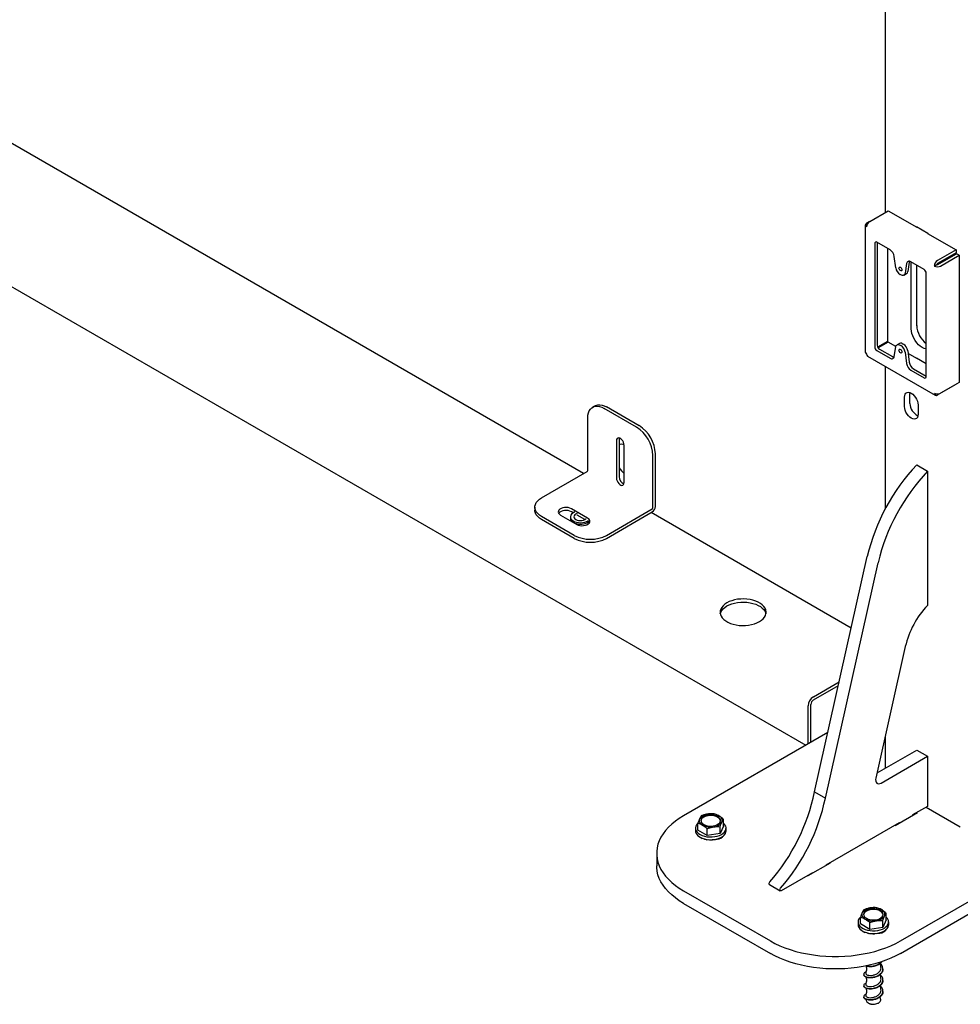
# Model space of a CAD drawing. Units: inches. Extents: x 1405 to 3218, y 39 to 1417.
# Drawn here: x 2430 to 2460, y 1020 to 1052 of the extents above; entities that cross this region are included whole.
import ezdxf

# ---------------------------------------------------------------- set-up
doc = ezdxf.new("R2010")
doc.units = ezdxf.units.IN
doc.header["$LTSCALE"] = 96
doc.header["$MEASUREMENT"] = 0

msp = doc.modelspace()

# ---------------------------------------------------------------- linework, layer by layer
at = {"color": 7, "linetype": 'Continuous', "lineweight": 25}
for p, q in [((2457.772, 1113.382), (2457.772, 1046.152)), ((2345.76, 1091.958), (2455.19, 1028.785)), ((2447.938, 1037.641), (2422.447, 1052.356)), ((2457.269, 1045.862), (2457.875, 1046.211)), ((2457.875, 1046.211), (2458.803, 1045.675)), ((2457.267, 1045.861), (2457.167, 1045.803)), ((2457.125, 1045.744), (2457.125, 1041.599)), ((2458.792, 1045.694), (2459.167, 1045.477)), ((2458.792, 1045.681), (2458.792, 1045.694)), ((2458.803, 1045.675), (2458.813, 1045.681)), ((2459.167, 1045.477), (2459.156, 1045.471)), ((2459.156, 1045.471), (2460.084, 1044.935)), ((2459.167, 1045.477), (2459.167, 1045.465)), ((2457.932, 1044.938), (2457.503, 1045.185)), ((2457.518, 1045.177), (2457.518, 1041.824)), ((2457.433, 1045.144), (2457.433, 1041.775)), ((2457.858, 1041.958), (2457.858, 1044.981)), ((2460.084, 1044.935), (2459.479, 1044.586)), ((2460.084, 1044.838), (2459.479, 1044.488)), ((2460.084, 1044.935), (2460.084, 1044.838)), ((2458.12, 1044.353), (2458.071, 1044.721)), ((2458.558, 1044.538), (2458.509, 1044.226)), ((2459.041, 1044.297), (2458.613, 1044.545)), ((2458.626, 1042.362), (2458.626, 1044.537)), ((2459.496, 1044.459), (2460.101, 1044.808)), ((2459.581, 1044.41), (2460.186, 1044.759)), ((2460.186, 1044.759), (2460.101, 1044.808)), ((2460.186, 1044.759), (2460.186, 1040.614)), ((2458.474, 1044.489), (2458.425, 1044.177)), ((2458.803, 1042.464), (2458.803, 1044.435)), ((2459.377, 1044.41), (2459.462, 1044.459)), ((2458.285, 1044.122), (2458.26, 1044.136)), ((2458.385, 1044.112), (2458.47, 1044.161)), ((2459.112, 1040.805), (2459.112, 1044.175)), ((2457.53, 1041.769), (2457.858, 1041.958)), ((2457.503, 1041.652), (2457.932, 1041.405)), ((2457.875, 1041.928), (2457.547, 1041.74)), ((2457.588, 1041.701), (2458.016, 1041.454)), ((2457.772, 1041.909), (2457.772, 1041.869)), ((2458.123, 1041.785), (2457.875, 1041.928)), ((2458.071, 1041.461), (2458.12, 1041.772)), ((2458.244, 1041.887), (2458.16, 1041.838)), ((2458.26, 1041.828), (2458.285, 1041.813)), ((2458.344, 1041.877), (2458.37, 1041.862)), ((2458.509, 1041.645), (2458.558, 1041.277)), ((2457.197, 1041.474), (2459.407, 1040.198)), ((2458.425, 1041.596), (2458.474, 1041.228)), ((2458.803, 1041.393), (2458.521, 1041.555)), ((2458.792, 1041.415), (2459.112, 1041.23)), ((2458.792, 1041.399), (2458.792, 1041.415)), ((2458.817, 1041.401), (2458.803, 1041.393)), ((2457.772, 1041.142), (2457.772, 1036.484)), ((2458.613, 1041.011), (2459.041, 1040.764)), ((2458.698, 1041.06), (2459.112, 1040.821)), ((2459.479, 1040.205), (2460.084, 1040.555)), ((2460.186, 1040.614), (2459.581, 1040.264)), ((2460.084, 1040.555), (2460.084, 1040.555)), ((2458.405, 1039.828), (2458.405, 1040.134)), ((2458.582, 1040.236), (2458.585, 1040.281)), ((2458.582, 1039.93), (2458.582, 1040.236)), ((2448.317, 1039.852), (2448.232, 1039.803)), ((2448.317, 1039.852), (2448.232, 1039.803)), ((2449.668, 1039.154), (2448.607, 1039.766)), ((2449.668, 1039.154), (2448.607, 1039.766)), ((2449.752, 1039.203), (2448.692, 1039.815)), ((2449.752, 1039.203), (2448.692, 1039.815)), ((2458.847, 1039.879), (2458.847, 1039.573)), ((2448.077, 1037.74), (2448.077, 1039.46)), ((2448.077, 1037.74), (2448.077, 1039.46)), ((2449.097, 1038.765), (2449.097, 1037.54)), ((2449.097, 1038.765), (2449.097, 1037.54)), ((2449.012, 1038.716), (2449.012, 1037.491)), ((2449.012, 1038.716), (2449.012, 1037.491)), ((2449.263, 1037.346), (2449.263, 1038.571)), ((2449.263, 1037.346), (2449.263, 1038.571)), ((2450.198, 1036.516), (2450.198, 1038.235)), ((2450.198, 1036.516), (2450.198, 1038.235)), ((2450.283, 1036.565), (2450.283, 1038.284)), ((2450.283, 1036.565), (2450.283, 1038.284)), ((2458.803, 1037.924), (2459.156, 1037.72)), ((2446.57, 1036.851), (2448.06, 1037.711)), ((2446.57, 1036.851), (2448.06, 1037.711)), ((2459.156, 1037.72), (2459.156, 1036.179)), ((2446.351, 1036.545), (2446.351, 1036.447)), ((2446.351, 1036.545), (2446.351, 1036.447)), ((2448.073, 1036.188), (2447.543, 1036.494)), ((2448.073, 1036.188), (2447.543, 1036.494)), ((2448.692, 1035.627), (2450.181, 1036.486)), ((2448.692, 1035.627), (2450.181, 1036.486)), ((2447.631, 1035.627), (2446.57, 1036.239)), ((2447.631, 1035.627), (2446.57, 1036.239)), ((2447.189, 1036.29), (2447.72, 1035.984)), ((2447.189, 1036.29), (2447.72, 1035.984)), ((2447.51, 1036.228), (2447.51, 1036.181)), ((2447.604, 1036.361), (2447.543, 1036.396)), ((2447.604, 1036.361), (2447.543, 1036.396)), ((2447.985, 1036.141), (2447.733, 1036.286)), ((2447.985, 1036.141), (2447.733, 1036.286)), ((2448.692, 1035.529), (2450.181, 1036.388)), ((2448.692, 1035.529), (2450.181, 1036.388)), ((2456.668, 1032.601), (2450.144, 1036.367)), ((2459.167, 1036.185), (2459.156, 1036.191)), ((2459.156, 1036.179), (2459.167, 1036.185)), ((2459.167, 1035.344), (2459.167, 1036.185)), ((2447.631, 1035.529), (2446.57, 1036.141)), ((2447.631, 1035.529), (2446.57, 1036.141)), ((2459.167, 1035.369), (2459.156, 1035.362)), ((2459.156, 1035.362), (2459.156, 1033.341)), ((2459.156, 1035.35), (2459.167, 1035.344)), ((2455.471, 1027.262), (2457.191, 1034.938)), ((2455.825, 1027.058), (2457.545, 1034.734)), ((2458.431, 1031.997), (2457.471, 1027.711)), ((2455.432, 1030.36), (2456.274, 1030.846)), ((2455.435, 1030.26), (2456.248, 1030.729)), ((2455.262, 1028.827), (2455.262, 1030.066)), ((2455.351, 1028.88), (2455.351, 1030.113)), ((2455.905, 1029.198), (2451.201, 1026.483)), ((2457.772, 1029.057), (2457.772, 1028.031)), ((2457.508, 1027.879), (2458.803, 1028.626)), ((2458.803, 1028.626), (2459.156, 1028.422)), ((2457.64, 1027.547), (2459.156, 1028.422)), ((2459.156, 1028.422), (2459.156, 1028.014)), ((2459.167, 1028.02), (2459.156, 1028.026)), ((2459.156, 1028.014), (2459.167, 1028.02)), ((2459.167, 1027.179), (2459.167, 1028.02)), ((2455.471, 1027.262), (2455.825, 1027.058)), ((2459.167, 1027.203), (2459.156, 1027.197)), ((2459.156, 1027.197), (2459.156, 1026.789)), ((2459.156, 1027.185), (2459.167, 1027.179)), ((2458.096, 1026.164), (2458.824, 1026.585)), ((2459.156, 1026.789), (2458.67, 1026.508)), ((2458.824, 1026.585), (2458.813, 1026.591)), ((2459.112, 1026.763), (2460.224, 1026.121)), ((2451.667, 1026.015), (2451.667, 1026.238)), ((2452.503, 1026.144), (2452.503, 1026.367)), ((2458.228, 1026.253), (2455.842, 1024.875)), ((2458.14, 1026.202), (2458.15, 1026.196)), ((2458.15, 1026.196), (2458.14, 1026.202)), ((2458.228, 1026.241), (2458.228, 1026.253)), ((2458.67, 1026.508), (2458.67, 1026.496)), ((2451.585, 1026.08), (2451.585, 1025.99)), ((2451.973, 1025.838), (2451.667, 1026.015)), ((2451.973, 1025.838), (2451.973, 1026.061)), ((2452.391, 1025.903), (2451.973, 1025.838)), ((2452.503, 1026.144), (2452.391, 1025.903)), ((2452.391, 1025.903), (2452.391, 1026.126)), ((2452.585, 1025.99), (2452.585, 1026.08)), ((2458.085, 1026.17), (2458.096, 1026.164)), ((2458.272, 1022.401), (2464.323, 1025.893)), ((2451.685, 1025.81), (2451.685, 1025.818)), ((2451.685, 1025.81), (2451.691, 1025.813)), ((2451.805, 1025.741), (2451.805, 1025.751)), ((2451.805, 1025.741), (2451.813, 1025.748)), ((2451.959, 1025.7), (2451.959, 1025.711)), ((2451.959, 1025.7), (2451.963, 1025.71)), ((2452.128, 1025.691), (2452.128, 1025.703)), ((2452.292, 1025.717), (2452.292, 1025.727)), ((2452.324, 1025.726), (2452.331, 1025.741)), ((2452.333, 1025.729), (2452.333, 1025.745)), ((2452.431, 1025.773), (2452.431, 1025.782)), ((2452.528, 1025.853), (2452.528, 1025.857)), ((2458.272, 1021.992), (2464.676, 1025.689)), ((2450.323, 1025.258), (2450.323, 1024.85)), ((2455.267, 1024.531), (2455.995, 1024.952)), ((2455.995, 1024.952), (2455.985, 1024.958)), ((2455.4, 1024.62), (2454.386, 1024.035)), ((2455.4, 1024.608), (2455.4, 1024.62)), ((2455.842, 1024.875), (2455.842, 1024.863)), ((2455.257, 1024.538), (2455.267, 1024.531)), ((2455.311, 1024.569), (2455.322, 1024.563)), ((2455.322, 1024.563), (2455.311, 1024.569)), ((2451.201, 1024.033), (2454.03, 1022.401)), ((2454.001, 1024.236), (2454.355, 1024.032)), ((2451.201, 1023.625), (2454.03, 1021.992)), ((2456.888, 1023.018), (2456.888, 1022.929)), ((2456.97, 1022.953), (2456.97, 1023.176)), ((2457.276, 1022.777), (2457.276, 1022.999)), ((2457.807, 1023.083), (2457.695, 1022.841)), ((2457.695, 1022.841), (2457.695, 1023.064)), ((2457.807, 1023.083), (2457.807, 1023.305)), ((2457.888, 1022.929), (2457.888, 1023.018)), ((2457.276, 1022.777), (2456.97, 1022.953)), ((2456.988, 1022.749), (2456.988, 1022.756)), ((2456.988, 1022.749), (2456.994, 1022.751)), ((2457.108, 1022.68), (2457.108, 1022.69)), ((2457.108, 1022.68), (2457.116, 1022.687)), ((2457.695, 1022.841), (2457.276, 1022.777)), ((2457.67, 1022.678), (2457.661, 1022.69)), ((2457.734, 1022.711), (2457.734, 1022.72)), ((2457.832, 1022.792), (2457.832, 1022.795)), ((2457.262, 1022.638), (2457.262, 1022.649)), ((2457.262, 1022.638), (2457.267, 1022.649)), ((2457.431, 1022.63), (2457.431, 1022.641)), ((2457.595, 1022.655), (2457.595, 1022.666)), ((2457.605, 1021.638), (2457.613, 1021.674)), ((2457.605, 1021.643), (2457.606, 1021.641)), ((2457.701, 1021.474), (2457.701, 1021.492)), ((2457.076, 1021.311), (2457.076, 1021.293)), ((2457.605, 1021.275), (2457.613, 1021.309)), ((2457.701, 1021.111), (2457.701, 1021.13)), ((2457.076, 1020.948), (2457.076, 1020.93)), ((2457.605, 1020.912), (2457.612, 1020.943)), ((2457.701, 1020.749), (2457.701, 1020.767)), ((2457.076, 1020.585), (2457.076, 1020.567)), ((2457.147, 1020.495), (2457.154, 1020.465)), ((2457.605, 1020.55), (2457.613, 1020.585)), ((2457.23, 1020.374), (2457.233, 1020.372)), ((2457.543, 1020.372), (2457.552, 1020.376))]:
    msp.add_line(p, q, dxfattribs=at)
at = {"color": 7, "linetype": 'Continuous', "lineweight": 25, "flags": 128}
for points in [[(2458.613, 1044.545), (2458.588, 1044.556), (2458.564, 1044.563), (2458.542, 1044.563), (2458.522, 1044.559), (2458.504, 1044.548), (2458.49, 1044.533), (2458.48, 1044.513), (2458.474, 1044.489)], [(2458.565, 1044.563), (2458.565, 1044.562), (2458.558, 1044.538)], [(2458.224, 1044.342), (2458.228, 1044.361), (2458.238, 1044.373), (2458.254, 1044.376), (2458.272, 1044.37), (2458.291, 1044.355), (2458.306, 1044.334), (2458.317, 1044.31), (2458.32, 1044.287), (2458.317, 1044.267), (2458.306, 1044.255), (2458.291, 1044.252), (2458.272, 1044.259), (2458.254, 1044.274), (2458.238, 1044.295), (2458.228, 1044.319), (2458.224, 1044.342)], [(2458.425, 1044.177), (2458.418, 1044.153), (2458.408, 1044.133), (2458.394, 1044.118), (2458.377, 1044.107), (2458.356, 1044.103), (2458.334, 1044.103), (2458.31, 1044.11), (2458.285, 1044.122)], [(2459.112, 1041.703), (2459.1, 1041.705), (2459.041, 1041.721), (2458.979, 1041.75), (2458.918, 1041.792), (2458.859, 1041.844), (2458.803, 1041.907), (2458.752, 1041.977), (2458.709, 1042.052), (2458.673, 1042.131), (2458.647, 1042.21), (2458.631, 1042.288), (2458.626, 1042.362)], [(2458.12, 1041.772), (2458.126, 1041.796), (2458.137, 1041.816), (2458.151, 1041.832), (2458.168, 1041.842), (2458.188, 1041.847), (2458.211, 1041.846), (2458.235, 1041.84), (2458.26, 1041.828)], [(2458.224, 1041.663), (2458.228, 1041.682), (2458.238, 1041.694), (2458.254, 1041.697), (2458.272, 1041.691), (2458.291, 1041.676), (2458.306, 1041.655), (2458.317, 1041.631), (2458.32, 1041.607), (2458.317, 1041.588), (2458.306, 1041.576), (2458.291, 1041.573), (2458.272, 1041.58), (2458.254, 1041.594), (2458.238, 1041.615), (2458.228, 1041.639), (2458.224, 1041.663)], [(2457.932, 1041.405), (2457.956, 1041.393), (2457.98, 1041.387), (2458.003, 1041.386), (2458.023, 1041.391), (2458.04, 1041.401), (2458.055, 1041.417), (2458.065, 1041.437), (2458.071, 1041.461)], [(2458.016, 1041.454), (2458.041, 1041.442), (2458.065, 1041.436)], [(2458.405, 1040.134), (2458.41, 1040.188), (2458.427, 1040.232), (2458.453, 1040.265), (2458.488, 1040.286), (2458.53, 1040.292), (2458.577, 1040.284), (2458.626, 1040.262), (2458.675, 1040.227), (2458.722, 1040.181), (2458.764, 1040.126), (2458.799, 1040.066), (2458.825, 1040.002), (2458.841, 1039.939), (2458.847, 1039.879)], [(2448.077, 1039.46), (2448.082, 1039.544), (2448.098, 1039.62), (2448.125, 1039.687), (2448.161, 1039.742), (2448.206, 1039.786), (2448.26, 1039.817), (2448.32, 1039.835), (2448.387, 1039.838), (2448.458, 1039.828), (2448.531, 1039.804), (2448.607, 1039.766)], [(2448.077, 1039.46), (2448.082, 1039.544), (2448.098, 1039.62), (2448.125, 1039.687), (2448.161, 1039.742), (2448.206, 1039.786), (2448.26, 1039.817), (2448.32, 1039.835), (2448.387, 1039.838), (2448.458, 1039.828), (2448.531, 1039.804), (2448.607, 1039.766)], [(2448.317, 1039.852), (2448.344, 1039.866), (2448.405, 1039.883), (2448.471, 1039.887), (2448.542, 1039.877), (2448.616, 1039.853), (2448.692, 1039.815)], [(2448.317, 1039.852), (2448.344, 1039.866), (2448.405, 1039.883), (2448.471, 1039.887), (2448.542, 1039.877), (2448.616, 1039.853), (2448.692, 1039.815)], [(2458.847, 1039.573), (2458.841, 1039.519), (2458.825, 1039.475), (2458.799, 1039.441), (2458.764, 1039.421), (2458.722, 1039.415), (2458.675, 1039.423), (2458.626, 1039.445), (2458.577, 1039.48), (2458.53, 1039.526), (2458.488, 1039.58), (2458.453, 1039.641), (2458.427, 1039.705), (2458.41, 1039.768), (2458.405, 1039.828)], [(2449.263, 1038.571), (2449.257, 1038.615), (2449.243, 1038.661), (2449.219, 1038.705), (2449.189, 1038.745), (2449.155, 1038.776), (2449.119, 1038.797), (2449.085, 1038.805), (2449.055, 1038.8), (2449.032, 1038.783), (2449.017, 1038.754), (2449.012, 1038.716)], [(2449.263, 1038.571), (2449.257, 1038.615), (2449.243, 1038.661), (2449.219, 1038.705), (2449.189, 1038.745), (2449.155, 1038.776), (2449.119, 1038.797), (2449.085, 1038.805), (2449.055, 1038.8), (2449.032, 1038.783), (2449.017, 1038.754), (2449.012, 1038.716)], [(2449.102, 1038.803), (2449.102, 1038.803), (2449.097, 1038.765)], [(2449.102, 1038.803), (2449.102, 1038.803), (2449.097, 1038.765)], [(2449.012, 1037.491), (2449.017, 1037.447), (2449.032, 1037.401), (2449.055, 1037.357), (2449.085, 1037.317), (2449.119, 1037.286), (2449.155, 1037.265), (2449.189, 1037.257), (2449.219, 1037.262), (2449.243, 1037.28), (2449.257, 1037.309), (2449.263, 1037.346)], [(2449.012, 1037.491), (2449.017, 1037.447), (2449.032, 1037.401), (2449.055, 1037.357), (2449.085, 1037.317), (2449.119, 1037.286), (2449.155, 1037.265), (2449.189, 1037.257), (2449.219, 1037.262), (2449.243, 1037.28), (2449.257, 1037.309), (2449.263, 1037.346)], [(2446.57, 1036.239), (2446.5, 1036.286), (2446.443, 1036.338), (2446.398, 1036.394), (2446.368, 1036.453), (2446.353, 1036.514), (2446.353, 1036.576), (2446.368, 1036.637), (2446.398, 1036.696), (2446.443, 1036.753), (2446.5, 1036.805), (2446.57, 1036.851)], [(2446.57, 1036.239), (2446.5, 1036.286), (2446.443, 1036.338), (2446.398, 1036.394), (2446.368, 1036.453), (2446.353, 1036.514), (2446.353, 1036.576), (2446.368, 1036.637), (2446.398, 1036.696), (2446.443, 1036.753), (2446.5, 1036.805), (2446.57, 1036.851)], [(2447.543, 1036.494), (2447.495, 1036.516), (2447.44, 1036.53), (2447.381, 1036.536), (2447.321, 1036.534), (2447.263, 1036.524), (2447.212, 1036.506), (2447.169, 1036.481), (2447.138, 1036.451), (2447.12, 1036.418), (2447.116, 1036.383), (2447.127, 1036.349), (2447.152, 1036.317), (2447.189, 1036.29)], [(2447.543, 1036.494), (2447.495, 1036.516), (2447.44, 1036.53), (2447.381, 1036.536), (2447.321, 1036.534), (2447.263, 1036.524), (2447.212, 1036.506), (2447.169, 1036.481), (2447.138, 1036.451), (2447.12, 1036.418), (2447.116, 1036.383), (2447.127, 1036.349), (2447.152, 1036.317), (2447.189, 1036.29)], [(2446.57, 1036.141), (2446.5, 1036.188), (2446.443, 1036.24), (2446.398, 1036.296), (2446.368, 1036.355), (2446.353, 1036.416), (2446.351, 1036.447)], [(2446.57, 1036.141), (2446.5, 1036.188), (2446.443, 1036.24), (2446.398, 1036.296), (2446.368, 1036.355), (2446.353, 1036.416), (2446.351, 1036.447)], [(2447.543, 1036.396), (2447.495, 1036.418), (2447.44, 1036.432), (2447.381, 1036.438), (2447.321, 1036.436), (2447.263, 1036.426), (2447.212, 1036.408), (2447.169, 1036.383), (2447.138, 1036.353), (2447.131, 1036.343)], [(2447.543, 1036.396), (2447.495, 1036.418), (2447.44, 1036.432), (2447.381, 1036.438), (2447.321, 1036.436), (2447.263, 1036.426), (2447.212, 1036.408), (2447.169, 1036.383), (2447.138, 1036.353), (2447.131, 1036.343)], [(2447.653, 1036.385), (2447.637, 1036.378), (2447.588, 1036.351), (2447.549, 1036.318), (2447.523, 1036.281), (2447.511, 1036.242), (2447.512, 1036.203), (2447.529, 1036.164), (2447.558, 1036.129), (2447.6, 1036.097), (2447.652, 1036.072), (2447.713, 1036.053), (2447.779, 1036.042), (2447.847, 1036.039), (2447.915, 1036.044), (2447.979, 1036.057), (2448.038, 1036.078), (2448.088, 1036.105), (2448.103, 1036.117)], [(2447.733, 1036.334), (2447.692, 1036.316), (2447.657, 1036.291), (2447.635, 1036.262), (2447.627, 1036.231), (2447.633, 1036.199), (2447.652, 1036.17), (2447.685, 1036.144), (2447.728, 1036.124), (2447.778, 1036.111), (2447.833, 1036.106), (2447.887, 1036.11), (2447.939, 1036.121), (2447.983, 1036.14), (2448.018, 1036.165), (2448.021, 1036.168)], [(2447.72, 1035.984), (2447.767, 1035.962), (2447.822, 1035.948), (2447.881, 1035.942), (2447.941, 1035.944), (2447.999, 1035.954), (2448.05, 1035.972), (2448.093, 1035.997), (2448.124, 1036.027), (2448.142, 1036.06), (2448.146, 1036.095), (2448.135, 1036.129), (2448.11, 1036.161), (2448.073, 1036.188)], [(2447.72, 1035.984), (2447.767, 1035.962), (2447.822, 1035.948), (2447.881, 1035.942), (2447.941, 1035.944), (2447.999, 1035.954), (2448.05, 1035.972), (2448.093, 1035.997), (2448.124, 1036.027), (2448.142, 1036.06), (2448.146, 1036.095), (2448.135, 1036.129), (2448.11, 1036.161), (2448.073, 1036.188)], [(2448.131, 1036.037), (2448.11, 1036.063), (2448.103, 1036.069)], [(2448.131, 1036.037), (2448.11, 1036.063), (2448.103, 1036.069)], [(2452.611, 1033.425), (2452.543, 1033.381), (2452.487, 1033.331), (2452.443, 1033.278), (2452.412, 1033.222), (2452.395, 1033.163), (2452.391, 1033.104), (2452.402, 1033.045), (2452.426, 1032.988), (2452.464, 1032.933), (2452.514, 1032.882), (2452.576, 1032.834), (2452.648, 1032.793), (2452.73, 1032.757), (2452.819, 1032.728), (2452.914, 1032.706), (2453.013, 1032.692), (2453.115, 1032.686), (2453.218, 1032.688), (2453.318, 1032.698), (2453.416, 1032.716), (2453.508, 1032.742), (2453.594, 1032.774), (2453.671, 1032.813), (2453.738, 1032.857), (2453.795, 1032.907), (2453.839, 1032.96), (2453.87, 1033.017), (2453.887, 1033.075), (2453.89, 1033.134), (2453.88, 1033.193), (2453.856, 1033.25), (2453.818, 1033.305), (2453.768, 1033.356), (2453.706, 1033.404), (2453.634, 1033.445), (2453.552, 1033.481), (2453.463, 1033.51), (2453.368, 1033.532), (2453.268, 1033.546), (2453.166, 1033.552), (2453.064, 1033.55), (2452.963, 1033.54), (2452.866, 1033.522), (2452.773, 1033.496), (2452.688, 1033.464), (2452.611, 1033.425)], [(2452.396, 1033.068), (2452.412, 1033.119), (2452.443, 1033.176), (2452.487, 1033.229), (2452.543, 1033.279), (2452.611, 1033.323), (2452.688, 1033.362), (2452.773, 1033.394), (2452.866, 1033.42), (2452.963, 1033.438), (2453.064, 1033.448), (2453.166, 1033.45), (2453.268, 1033.444), (2453.368, 1033.43), (2453.463, 1033.408), (2453.552, 1033.379), (2453.634, 1033.343), (2453.706, 1033.301), (2453.768, 1033.254), (2453.818, 1033.203), (2453.856, 1033.148), (2453.88, 1033.091), (2453.886, 1033.068)], [(2457.471, 1027.711), (2457.464, 1027.66), (2457.466, 1027.615), (2457.478, 1027.576), (2457.498, 1027.547), (2457.527, 1027.529), (2457.561, 1027.523), (2457.599, 1027.529), (2457.64, 1027.547)], [(2451.201, 1026.483), (2451.061, 1026.396), (2450.932, 1026.304), (2450.814, 1026.208), (2450.708, 1026.107), (2450.613, 1026.002), (2450.532, 1025.893), (2450.463, 1025.782), (2450.408, 1025.668), (2450.366, 1025.552), (2450.338, 1025.435), (2450.324, 1025.317), (2450.324, 1025.199), (2450.338, 1025.081), (2450.366, 1024.964), (2450.408, 1024.848), (2450.463, 1024.734), (2450.532, 1024.623), (2450.613, 1024.514), (2450.708, 1024.409), (2450.814, 1024.308), (2450.932, 1024.212), (2451.061, 1024.12), (2451.201, 1024.033)], [(2451.672, 1026.242), (2451.658, 1026.229), (2451.62, 1026.185), (2451.596, 1026.138), (2451.585, 1026.09), (2451.59, 1026.041), (2451.608, 1025.993), (2451.64, 1025.948), (2451.685, 1025.906), (2451.742, 1025.87), (2451.808, 1025.839), (2451.882, 1025.816), (2451.963, 1025.8), (2452.046, 1025.792), (2452.131, 1025.792), (2452.215, 1025.801)], [(2451.723, 1026.386), (2451.713, 1026.358), (2451.71, 1026.33), (2451.713, 1026.301), (2451.723, 1026.274), (2451.739, 1026.247), (2451.76, 1026.221), (2451.788, 1026.198), (2451.82, 1026.177)], [(2452.168, 1026.152), (2452.23, 1026.166), (2452.286, 1026.187), (2452.333, 1026.214), (2452.369, 1026.246), (2452.393, 1026.282), (2452.403, 1026.32), (2452.4, 1026.358), (2452.383, 1026.396), (2452.352, 1026.43), (2452.311, 1026.46), (2452.259, 1026.484), (2452.199, 1026.501), (2452.135, 1026.511), (2452.068, 1026.513), (2452.003, 1026.507), (2451.94, 1026.494), (2451.885, 1026.473), (2451.837, 1026.445), (2451.801, 1026.413), (2451.777, 1026.377), (2451.767, 1026.339), (2451.77, 1026.301), (2451.788, 1026.264), (2451.818, 1026.229), (2451.86, 1026.2), (2451.912, 1026.175), (2451.971, 1026.158), (2452.035, 1026.148), (2452.102, 1026.146), (2452.168, 1026.152)], [(2452.403, 1026.318), (2452.4, 1026.335), (2452.383, 1026.372), (2452.352, 1026.406), (2452.311, 1026.436), (2452.259, 1026.46), (2452.199, 1026.478), (2452.135, 1026.488), (2452.068, 1026.49), (2452.003, 1026.484), (2451.94, 1026.47), (2451.885, 1026.449), (2451.837, 1026.422), (2451.801, 1026.389), (2451.777, 1026.353), (2451.767, 1026.318)], [(2452.215, 1025.801), (2452.294, 1025.817), (2452.368, 1025.842), (2452.434, 1025.873), (2452.489, 1025.91), (2452.533, 1025.951), (2452.564, 1025.997), (2452.582, 1026.045), (2452.585, 1026.094), (2452.573, 1026.142), (2452.548, 1026.189), (2452.509, 1026.233), (2452.503, 1026.238)], [(2452.447, 1026.274), (2452.457, 1026.301), (2452.46, 1026.33), (2452.457, 1026.358), (2452.447, 1026.386), (2452.432, 1026.412), (2452.41, 1026.438), (2452.383, 1026.461), (2452.35, 1026.483)], [(2451.585, 1025.99), (2451.59, 1025.952), (2451.608, 1025.904), (2451.64, 1025.858), (2451.685, 1025.817), (2451.742, 1025.78), (2451.808, 1025.75), (2451.882, 1025.726), (2451.963, 1025.71), (2452.046, 1025.702), (2452.131, 1025.703), (2452.215, 1025.711)], [(2452.215, 1025.711), (2452.294, 1025.728), (2452.368, 1025.752), (2452.434, 1025.783), (2452.489, 1025.82), (2452.533, 1025.862), (2452.564, 1025.908), (2452.582, 1025.956), (2452.585, 1025.99)], [(2451.201, 1023.625), (2451.061, 1023.712), (2450.932, 1023.803), (2450.814, 1023.9), (2450.708, 1024.001), (2450.613, 1024.106), (2450.532, 1024.214), (2450.463, 1024.326), (2450.408, 1024.44), (2450.366, 1024.556), (2450.338, 1024.673), (2450.324, 1024.791), (2450.323, 1024.85)], [(2454.001, 1024.236), (2453.995, 1024.241), (2453.989, 1024.254), (2453.988, 1024.27), (2453.992, 1024.289), (2454.001, 1024.307), (2454.013, 1024.324)], [(2454.386, 1024.035), (2454.371, 1024.029), (2454.358, 1024.03), (2454.349, 1024.037), (2454.343, 1024.049), (2454.342, 1024.066), (2454.346, 1024.085), (2454.354, 1024.103), (2454.366, 1024.12)], [(2457.026, 1023.324), (2457.017, 1023.296), (2457.013, 1023.268), (2457.017, 1023.24), (2457.026, 1023.212), (2457.042, 1023.185), (2457.064, 1023.16), (2457.091, 1023.136), (2457.123, 1023.115)], [(2457.696, 1023.22), (2457.707, 1023.258), (2457.703, 1023.297), (2457.686, 1023.334), (2457.656, 1023.368), (2457.614, 1023.398), (2457.562, 1023.422), (2457.503, 1023.44), (2457.438, 1023.45), (2457.372, 1023.452), (2457.306, 1023.446), (2457.244, 1023.432), (2457.188, 1023.411), (2457.141, 1023.384), (2457.104, 1023.352), (2457.081, 1023.316), (2457.07, 1023.278), (2457.074, 1023.239), (2457.091, 1023.202), (2457.121, 1023.168), (2457.163, 1023.138), (2457.215, 1023.114), (2457.274, 1023.096), (2457.339, 1023.086), (2457.405, 1023.084), (2457.471, 1023.09), (2457.533, 1023.104), (2457.589, 1023.125), (2457.636, 1023.152), (2457.672, 1023.185), (2457.696, 1023.22)], [(2457.707, 1023.256), (2457.703, 1023.273), (2457.686, 1023.31), (2457.656, 1023.345), (2457.614, 1023.374), (2457.562, 1023.399), (2457.503, 1023.416), (2457.438, 1023.426), (2457.372, 1023.428), (2457.306, 1023.422), (2457.244, 1023.408), (2457.188, 1023.387), (2457.141, 1023.36), (2457.104, 1023.328), (2457.081, 1023.292), (2457.07, 1023.256)], [(2457.751, 1023.212), (2457.76, 1023.24), (2457.763, 1023.268), (2457.76, 1023.296), (2457.751, 1023.324), (2457.735, 1023.351), (2457.713, 1023.376), (2457.686, 1023.4), (2457.654, 1023.421)], [(2456.975, 1023.181), (2456.954, 1023.161), (2456.918, 1023.116), (2456.896, 1023.069), (2456.888, 1023.02), (2456.895, 1022.971), (2456.916, 1022.924), (2456.95, 1022.879), (2456.997, 1022.838), (2457.055, 1022.803), (2457.123, 1022.773), (2457.199, 1022.751), (2457.28, 1022.736), (2457.364, 1022.73), (2457.448, 1022.731), (2457.531, 1022.741), (2457.61, 1022.759), (2457.683, 1022.785), (2457.747, 1022.817), (2457.801, 1022.855), (2457.843, 1022.897), (2457.871, 1022.943), (2457.871, 1022.943)], [(2456.888, 1022.929), (2456.895, 1022.882), (2456.916, 1022.834), (2456.95, 1022.79), (2456.997, 1022.749), (2457.055, 1022.713), (2457.123, 1022.684), (2457.199, 1022.662), (2457.28, 1022.647), (2457.364, 1022.64), (2457.448, 1022.642), (2457.531, 1022.652), (2457.61, 1022.67), (2457.683, 1022.695), (2457.747, 1022.728), (2457.801, 1022.765), (2457.843, 1022.808), (2457.871, 1022.854)], [(2457.628, 1022.665), (2457.632, 1022.675), (2457.632, 1022.675)], [(2457.871, 1022.854), (2457.886, 1022.902), (2457.888, 1022.929)], [(2454.03, 1022.401), (2454.179, 1022.32), (2454.338, 1022.245), (2454.506, 1022.177), (2454.681, 1022.116), (2454.863, 1022.061), (2455.05, 1022.014), (2455.243, 1021.975), (2455.441, 1021.943), (2455.641, 1021.919), (2455.844, 1021.902), (2456.049, 1021.894), (2456.253, 1021.894), (2456.458, 1021.902), (2456.661, 1021.919), (2456.861, 1021.943), (2457.059, 1021.975), (2457.252, 1022.014), (2457.439, 1022.061), (2457.621, 1022.116), (2457.796, 1022.177), (2457.964, 1022.245), (2458.123, 1022.32), (2458.272, 1022.401)], [(2458.272, 1021.992), (2458.123, 1021.912), (2457.964, 1021.837), (2457.796, 1021.769), (2457.621, 1021.707), (2457.439, 1021.653), (2457.252, 1021.606), (2457.059, 1021.566), (2456.861, 1021.534), (2456.661, 1021.51), (2456.458, 1021.494), (2456.253, 1021.486), (2456.049, 1021.486), (2455.844, 1021.494), (2455.641, 1021.51), (2455.441, 1021.534), (2455.243, 1021.566), (2455.05, 1021.606), (2454.863, 1021.653), (2454.681, 1021.707), (2454.506, 1021.769), (2454.338, 1021.837), (2454.179, 1021.912), (2454.03, 1021.992)]]:
    msp.add_lwpolyline(points, dxfattribs=at)
at = {"color": 7, "linetype": 'Continuous', "lineweight": 25}
for centre, radius, start, end in [((2457.19, 1045.744), 0.0629, 110.7834, 249.2166), ((2457.389, 1045.675), 0.221, 122.6055, 177.3945), ((2457.476, 1045.151), 0.0437, 50.7967, 189.214), ((2457.762, 1044.676), 0.313, 8.371, 57.1007), ((2459.598, 1044.4), 0.221, 122.6055, 177.3945), ((2458.429, 1044.399), 0.313, 188.371, 237.1007), ((2458.423, 1044.234), 0.0871, 302.8719, 355.1929), ((2458.959, 1044.168), 0.154, 2.6055, 57.3945), ((2459.479, 1044.606), 0.221, 242.6097, 297.3903), ((2459.499, 1044.457), 0.0369, 122.6055, 177.3945), ((2459.479, 1044.491), 0.0369, 242.6097, 297.3903), ((2459.577, 1042.501), 0.775, 182.7058, 233.1445), ((2457.586, 1041.782), 0.154, 182.6055, 237.3945), ((2457.671, 1041.831), 0.154, 182.6055, 237.3945), ((2458.286, 1041.795), 0.1, 54.3059, 114.3836), ((2458.115, 1041.551), 0.313, 8.371, 57.1007), ((2458.2, 1041.6), 0.313, 8.371, 57.1007), ((2457.197, 1041.606), 0.0724, 185.6948, 245.6253), ((2457.238, 1041.532), 0.071, 173.7012, 234.9867), ((2458.783, 1041.274), 0.313, 188.371, 237.1007), ((2458.868, 1041.323), 0.313, 188.371, 237.1007), ((2459.069, 1040.798), 0.0437, 230.7967, 9.214), ((2459.439, 1040.254), 0.0629, 170.786, 309.2033), ((2459.479, 1040.461), 0.221, 242.6097, 297.3903), ((2459.043, 1039.944), 0.462, 181.77, 244.3321), ((2449.051, 1038.186), 1.148, 2.4873, 57.5127), ((2449.051, 1038.186), 1.148, 2.4873, 57.5127), ((2449.136, 1038.235), 1.148, 2.4873, 57.5127), ((2449.136, 1038.235), 1.148, 2.4873, 57.5127), ((2449.177, 1038.326), 0.27, 71.5621, 107.2324), ((2449.851, 1038.326), 0.901, 213.1418, 229.1993), ((2463.551, 1033.434), 6.535, 136.6035, 166.6994), ((2448.04, 1037.742), 0.0369, 302.6055, 357.3945), ((2448.04, 1037.742), 0.0369, 302.6055, 357.3945), ((2449.343, 1037.539), 0.246, 179.7831, 249.7183), ((2449.343, 1037.539), 0.246, 179.7831, 249.7183), ((2463.905, 1033.23), 6.535, 136.6035, 166.6994), ((2450.062, 1036.575), 0.221, 302.6055, 357.3945), ((2450.062, 1036.575), 0.221, 302.6055, 357.3945), ((2450.161, 1036.517), 0.0369, 302.6055, 357.3945), ((2450.161, 1036.517), 0.0369, 302.6055, 357.3945), ((2447.658, 1036.191), 0.149, 183.9356, 235.6378), ((2447.835, 1036.474), 0.485, 246.5882, 303.51), ((2448.161, 1036.645), 1.148, 242.4914, 297.5086), ((2448.161, 1036.645), 1.148, 242.4914, 297.5086), ((2448.161, 1036.547), 1.148, 242.4914, 297.5086), ((2448.161, 1036.547), 1.148, 242.4914, 297.5086), ((2461.286, 1031.324), 2.934, 136.5651, 166.7378), ((2455.631, 1030.049), 0.369, 122.6055, 177.3945), ((2455.535, 1030.104), 0.184, 122.6055, 177.3945), ((2449.126, 1028.582), 6.481, 318.938, 348.2517), ((2449.479, 1028.378), 6.481, 318.938, 348.2517), ((2452.009, 1026.197), 0.342, 93.4335, 146.5611), ((2452.086, 1025.971), 0.576, 62.6428, 99.7711), ((2452.162, 1026.462), 0.342, 273.4335, 326.5611), ((2452.085, 1026.688), 0.576, 242.6428, 279.7711), ((2452.278, 1026.015), 0.295, 272.7872, 323.9254), ((2457.312, 1023.135), 0.342, 93.4335, 146.5611), ((2457.389, 1022.91), 0.576, 62.6428, 99.7711), ((2457.388, 1023.626), 0.576, 242.6428, 279.7711), ((2457.465, 1023.401), 0.342, 273.4335, 326.5611), ((2457.69, 1023.018), 0.196, 337.5747, 53.4825), ((2457.581, 1022.953), 0.295, 272.7872, 323.9254), ((2457.388, 1020.666), 0.332, 242.2166, 297.7834)]:
    msp.add_arc(centre, radius, start, end, dxfattribs=at)
for centre, major_axis, ratio, start_param, end_param in [((2452.085, 1025.972), (0.488, -0.052), 0.658651, 3.718612, 3.82238), ((2452.085, 1025.972), (0.487, -0.07), 0.629502, 4.014002, 4.191217), ((2452.085, 1025.972), (0.487, -0.077), 0.594868, 4.331309, 4.544018), ((2452.085, 1025.972), (0.487, -0.074), 0.559308, 4.65794, 4.884756), ((2452.085, 1025.972), (0.488, -0.064), 0.526585, 4.992697, 5.217916), ((2452.085, 1025.972), (0.488, -0.048), 0.499788, 5.343223, 5.54707), ((2452.085, 1025.972), (0.489, -0.028), 0.481403, 5.75123, 5.874527), ((2457.388, 1022.911), (0.488, -0.052), 0.658651, 3.718612, 3.82238), ((2457.388, 1022.911), (0.487, -0.07), 0.629502, 4.014002, 4.191217), ((2457.388, 1022.911), (0.487, -0.077), 0.594868, 4.331309, 4.544018), ((2457.388, 1022.911), (0.488, -0.048), 0.499788, 5.343223, 5.54707), ((2457.388, 1022.911), (0.489, -0.028), 0.481403, 5.75123, 5.874527), ((2457.388, 1022.911), (0.487, -0.074), 0.559308, 4.65794, 4.884756), ((2457.388, 1022.911), (0.488, -0.064), 0.526585, 4.992697, 5.217916)]:
    msp.add_ellipse(centre, major_axis=major_axis, ratio=ratio, start_param=start_param, end_param=end_param, dxfattribs=at)
for points, knots in [([(2451.988, 1026.539), (2451.931, 1026.526), (2451.86, 1026.511), (2451.792, 1026.484), (2451.779, 1026.479)], [0, 0, 0, 0, 0.803316, 1, 1, 1, 1]), ([(2452.197, 1026.544), (2452.143, 1026.547), (2452.074, 1026.551), (2452.004, 1026.541), (2451.988, 1026.539)], [0, 0, 0, 0, 0.779377, 1, 1, 1, 1]), ([(2452.35, 1026.483), (2452.347, 1026.485), (2452.319, 1026.5), (2452.267, 1026.524), (2452.221, 1026.537), (2452.197, 1026.544)], [0, 0, 0, 0, 0.0700919, 0.5307854, 1, 1, 1, 1]), ([(2451.723, 1026.386), (2451.722, 1026.383), (2451.712, 1026.361), (2451.693, 1026.314), (2451.676, 1026.263), (2451.667, 1026.238)], [0, 0, 0, 0, 0.070092, 0.530785, 1, 1, 1, 1]), ([(2451.667, 1026.238), (2451.692, 1026.231), (2451.742, 1026.217), (2451.794, 1026.19), (2451.82, 1026.177)], [0, 0, 0, 0, 0.495458, 1, 1, 1, 1]), ([(2451.779, 1026.479), (2451.77, 1026.467), (2451.752, 1026.443), (2451.733, 1026.405), (2451.723, 1026.386)], [0, 0, 0, 0, 0.495458, 1, 1, 1, 1]), ([(2452.503, 1026.367), (2452.479, 1026.389), (2452.428, 1026.433), (2452.376, 1026.466), (2452.35, 1026.483)], [0, 0, 0, 0, 0.495458, 1, 1, 1, 1]), ([(2452.391, 1026.126), (2452.4, 1026.153), (2452.419, 1026.208), (2452.438, 1026.252), (2452.447, 1026.274)], [0, 0, 0, 0, 0.495458, 1, 1, 1, 1]), ([(2452.447, 1026.274), (2452.449, 1026.276), (2452.459, 1026.298), (2452.478, 1026.333), (2452.495, 1026.355), (2452.503, 1026.367)], [0, 0, 0, 0, 0.070092, 0.530785, 1, 1, 1, 1]), ([(2451.82, 1026.177), (2451.824, 1026.174), (2451.851, 1026.158), (2451.903, 1026.122), (2451.95, 1026.081), (2451.973, 1026.061)], [0, 0, 0, 0, 0.0700919, 0.5307854, 1, 1, 1, 1]), ([(2451.973, 1026.061), (2451.986, 1026.066), (2452.055, 1026.093), (2452.125, 1026.108), (2452.182, 1026.121)], [0, 0, 0, 0, 0.196684, 1, 1, 1, 1]), ([(2452.182, 1026.121), (2452.198, 1026.123), (2452.269, 1026.132), (2452.338, 1026.129), (2452.391, 1026.126)], [0, 0, 0, 0, 0.220623, 1, 1, 1, 1]), ([(2457.026, 1023.324), (2457.011, 1023.288), (2456.992, 1023.242), (2456.974, 1023.187), (2456.97, 1023.176)], [0, 0, 0, 0, 0.803316, 1, 1, 1, 1]), ([(2457.082, 1023.418), (2457.068, 1023.398), (2457.049, 1023.372), (2457.03, 1023.333), (2457.026, 1023.324)], [0, 0, 0, 0, 0.779377, 1, 1, 1, 1]), ([(2457.291, 1023.477), (2457.286, 1023.476), (2457.249, 1023.47), (2457.178, 1023.453), (2457.114, 1023.43), (2457.082, 1023.418)], [0, 0, 0, 0, 0.070092, 0.530785, 1, 1, 1, 1]), ([(2457.501, 1023.482), (2457.467, 1023.485), (2457.398, 1023.489), (2457.327, 1023.481), (2457.291, 1023.477)], [0, 0, 0, 0, 0.495458, 1, 1, 1, 1]), ([(2457.654, 1023.421), (2457.65, 1023.423), (2457.623, 1023.439), (2457.571, 1023.463), (2457.524, 1023.476), (2457.501, 1023.482)], [0, 0, 0, 0, 0.0700919, 0.5307854, 1, 1, 1, 1]), ([(2457.807, 1023.305), (2457.782, 1023.327), (2457.732, 1023.372), (2457.68, 1023.405), (2457.654, 1023.421)], [0, 0, 0, 0, 0.495458, 1, 1, 1, 1]), ([(2456.97, 1023.176), (2456.995, 1023.169), (2457.045, 1023.156), (2457.097, 1023.129), (2457.123, 1023.115)], [0, 0, 0, 0, 0.495458, 1, 1, 1, 1]), ([(2457.123, 1023.115), (2457.127, 1023.113), (2457.154, 1023.097), (2457.206, 1023.061), (2457.253, 1023.02), (2457.276, 1022.999)], [0, 0, 0, 0, 0.0700919, 0.5307854, 1, 1, 1, 1]), ([(2457.276, 1022.999), (2457.31, 1023.012), (2457.379, 1023.038), (2457.45, 1023.052), (2457.486, 1023.059)], [0, 0, 0, 0, 0.495458, 1, 1, 1, 1]), ([(2457.486, 1023.059), (2457.49, 1023.06), (2457.528, 1023.065), (2457.599, 1023.07), (2457.662, 1023.066), (2457.695, 1023.064)], [0, 0, 0, 0, 0.070092, 0.530785, 1, 1, 1, 1]), ([(2457.695, 1023.064), (2457.698, 1023.075), (2457.716, 1023.13), (2457.735, 1023.176), (2457.751, 1023.212)], [0, 0, 0, 0, 0.196684, 1, 1, 1, 1]), ([(2457.751, 1023.212), (2457.755, 1023.221), (2457.774, 1023.26), (2457.792, 1023.286), (2457.807, 1023.305)], [0, 0, 0, 0, 0.220623, 1, 1, 1, 1]), ([(2457.662, 1021.723), (2457.662, 1021.721), (2457.649, 1021.69), (2457.581, 1021.638), (2457.47, 1021.581), (2457.341, 1021.555), (2457.221, 1021.556), (2457.166, 1021.576), (2457.139, 1021.585)], [0, 0, 0, 0, 0.007893, 0.208704, 0.409512, 0.610319, 0.811124, 1, 1, 1, 1]), ([(2457.173, 1021.592), (2457.202, 1021.585), (2457.264, 1021.57), (2457.389, 1021.579), (2457.512, 1021.618), (2457.6, 1021.665), (2457.628, 1021.703), (2457.634, 1021.712)], [0, 0, 0, 0, 0.215506, 0.452434, 0.689359, 0.926282, 1, 1, 1, 1]), ([(2457.695, 1021.475), (2457.695, 1021.454), (2457.696, 1021.401), (2457.641, 1021.323), (2457.545, 1021.251), (2457.422, 1021.206), (2457.295, 1021.189), (2457.182, 1021.201), (2457.105, 1021.236), (2457.071, 1021.271), (2457.078, 1021.29), (2457.08, 1021.293)], [0, 0, 0, 0, 0.082481, 0.210398, 0.338317, 0.46624, 0.594164, 0.722092, 0.850021, 0.977952, 1, 1, 1, 1]), ([(2457.147, 1021.383), (2457.141, 1021.381), (2457.104, 1021.37), (2457.075, 1021.333), (2457.074, 1021.284), (2457.127, 1021.239), (2457.221, 1021.212), (2457.341, 1021.21), (2457.469, 1021.237), (2457.584, 1021.293), (2457.668, 1021.372), (2457.708, 1021.466), (2457.694, 1021.561), (2457.657, 1021.629), (2457.618, 1021.655), (2457.612, 1021.659)], [0, 0, 0, 0, 0.018523, 0.106381, 0.194241, 0.282101, 0.369963, 0.457826, 0.545689, 0.633554, 0.721419, 0.809284, 0.89715, 0.985016, 1, 1, 1, 1]), ([(2457.139, 1021.347), (2457.141, 1021.335), (2457.143, 1021.312), (2457.197, 1021.284), (2457.278, 1021.272), (2457.378, 1021.281), (2457.479, 1021.313), (2457.566, 1021.368), (2457.623, 1021.44), (2457.645, 1021.507), (2457.633, 1021.545), (2457.63, 1021.557)], [0, 0, 0, 0, 0.117526, 0.236027, 0.354527, 0.473028, 0.591528, 0.710028, 0.828527, 0.947025, 1, 1, 1, 1]), ([(2457.168, 1021.481), (2457.163, 1021.459), (2457.154, 1021.414), (2457.144, 1021.369), (2457.139, 1021.347)], [0, 0, 0, 0, 0.499999, 1, 1, 1, 1]), ([(2457.147, 1021.583), (2457.149, 1021.573), (2457.156, 1021.541), (2457.163, 1021.508), (2457.168, 1021.486)], [0, 0, 0, 0, 0.311091, 1, 1, 1, 1]), ([(2457.168, 1021.486), (2457.168, 1021.485), (2457.169, 1021.483), (2457.168, 1021.482), (2457.168, 1021.481)], [0, 0, 0, 0, 0.499414, 1, 1, 1, 1]), ([(2457.635, 1021.557), (2457.63, 1021.58), (2457.622, 1021.615), (2457.614, 1021.651), (2457.611, 1021.665)], [0, 0, 0, 0, 0.622511, 1, 1, 1, 1]), ([(2457.147, 1021.021), (2457.127, 1021.011), (2457.082, 1020.988), (2457.069, 1020.939), (2457.102, 1020.891), (2457.182, 1020.857), (2457.295, 1020.845), (2457.423, 1020.861), (2457.545, 1020.906), (2457.642, 1020.978), (2457.699, 1021.067), (2457.705, 1021.164), (2457.674, 1021.244), (2457.628, 1021.28), (2457.613, 1021.293)], [0, 0, 0, 0, 0.075209, 0.163278, 0.251346, 0.339412, 0.427476, 0.515539, 0.6036, 0.69166, 0.779717, 0.867776, 0.955837, 1, 1, 1, 1]), ([(2457.701, 1021.111), (2457.701, 1021.111), (2457.709, 1021.08), (2457.68, 1021.015), (2457.611, 1020.931), (2457.502, 1020.868), (2457.375, 1020.833), (2457.251, 1020.828), (2457.149, 1020.849), (2457.085, 1020.887), (2457.081, 1020.917), (2457.08, 1020.93)], [0, 0, 0, 0, 0.001229, 0.129146, 0.257065, 0.384984, 0.512903, 0.640823, 0.768743, 0.896663, 1, 1, 1, 1]), ([(2457.139, 1020.984), (2457.141, 1020.972), (2457.143, 1020.949), (2457.197, 1020.921), (2457.278, 1020.909), (2457.378, 1020.918), (2457.479, 1020.95), (2457.566, 1021.005), (2457.623, 1021.077), (2457.645, 1021.144), (2457.633, 1021.182), (2457.63, 1021.194)], [0, 0, 0, 0, 0.117526, 0.236027, 0.354527, 0.473028, 0.591528, 0.710028, 0.828527, 0.947025, 1, 1, 1, 1]), ([(2457.168, 1021.118), (2457.163, 1021.096), (2457.154, 1021.051), (2457.144, 1021.006), (2457.139, 1020.984)], [0, 0, 0, 0, 0.499999, 1, 1, 1, 1]), ([(2457.147, 1021.223), (2457.149, 1021.212), (2457.156, 1021.179), (2457.163, 1021.145), (2457.168, 1021.123)], [0, 0, 0, 0, 0.3277591, 1, 1, 1, 1]), ([(2457.168, 1021.123), (2457.168, 1021.122), (2457.169, 1021.12), (2457.168, 1021.119), (2457.168, 1021.118)], [0, 0, 0, 0, 0.499414, 1, 1, 1, 1]), ([(2457.635, 1021.194), (2457.63, 1021.217), (2457.622, 1021.253), (2457.614, 1021.288), (2457.611, 1021.302)], [0, 0, 0, 0, 0.622511, 1, 1, 1, 1]), ([(2457.147, 1020.656), (2457.133, 1020.651), (2457.093, 1020.635), (2457.07, 1020.594), (2457.084, 1020.545), (2457.148, 1020.504), (2457.251, 1020.483), (2457.375, 1020.488), (2457.502, 1020.523), (2457.61, 1020.586), (2457.684, 1020.67), (2457.709, 1020.765), (2457.686, 1020.862), (2457.634, 1020.914), (2457.608, 1020.94)], [0, 0, 0, 0, 0.046262, 0.127863, 0.215338, 0.302812, 0.390287, 0.477761, 0.565236, 0.65271, 0.740183, 0.827656, 0.915128, 1, 1, 1, 1]), ([(2457.695, 1020.748), (2457.697, 1020.736), (2457.702, 1020.693), (2457.66, 1020.619), (2457.574, 1020.542), (2457.456, 1020.489), (2457.328, 1020.465), (2457.209, 1020.47), (2457.122, 1020.499), (2457.076, 1020.536), (2457.081, 1020.56), (2457.082, 1020.567)], [0, 0, 0, 0, 0.048156, 0.176109, 0.30406, 0.43201, 0.559958, 0.687905, 0.815849, 0.943792, 1, 1, 1, 1]), ([(2457.139, 1020.621), (2457.141, 1020.61), (2457.143, 1020.586), (2457.197, 1020.558), (2457.278, 1020.546), (2457.378, 1020.555), (2457.479, 1020.588), (2457.566, 1020.642), (2457.623, 1020.714), (2457.645, 1020.781), (2457.633, 1020.819), (2457.63, 1020.831)], [0, 0, 0, 0, 0.117526, 0.236027, 0.354527, 0.473028, 0.591528, 0.710028, 0.828527, 0.947025, 1, 1, 1, 1]), ([(2457.168, 1020.755), (2457.163, 1020.733), (2457.154, 1020.688), (2457.144, 1020.643), (2457.139, 1020.621)], [0, 0, 0, 0, 0.499999, 1, 1, 1, 1]), ([(2457.147, 1020.857), (2457.149, 1020.847), (2457.156, 1020.815), (2457.163, 1020.782), (2457.168, 1020.76)], [0, 0, 0, 0, 0.3079524, 1, 1, 1, 1]), ([(2457.168, 1020.76), (2457.168, 1020.759), (2457.169, 1020.758), (2457.168, 1020.756), (2457.168, 1020.755)], [0, 0, 0, 0, 0.499414, 1, 1, 1, 1]), ([(2457.635, 1020.831), (2457.63, 1020.854), (2457.622, 1020.89), (2457.614, 1020.926), (2457.611, 1020.939)], [0, 0, 0, 0, 0.622511, 1, 1, 1, 1]), ([(2457.155, 1020.465), (2457.155, 1020.463), (2457.154, 1020.445), (2457.179, 1020.412), (2457.222, 1020.374), (2457.262, 1020.359), (2457.279, 1020.352)], [0, 0, 0, 0, 0.0315348, 0.3897482, 0.7397554, 1, 1, 1, 1]), ([(2457.329, 1020.34), (2457.35, 1020.338), (2457.396, 1020.333), (2457.469, 1020.343), (2457.537, 1020.366), (2457.592, 1020.401), (2457.623, 1020.446), (2457.634, 1020.482), (2457.626, 1020.501), (2457.625, 1020.504)], [0, 0, 0, 0, 0.1399961, 0.300354, 0.4628106, 0.627707, 0.795039, 0.9648088, 1, 1, 1, 1]), ([(2457.627, 1020.505), (2457.625, 1020.515), (2457.619, 1020.539), (2457.614, 1020.563), (2457.611, 1020.576)], [0, 0, 0, 0, 0.429815, 1, 1, 1, 1]), ([(2457.279, 1020.352), (2457.284, 1020.35), (2457.295, 1020.347), (2457.311, 1020.343), (2457.323, 1020.341), (2457.329, 1020.34)], [0, 0, 0, 0, 0.325292, 0.662047, 1, 1, 1, 1])]:
    msp.add_open_spline(points, degree=3, knots=knots, dxfattribs=at)

doc.saveas('drawing.dxf')
